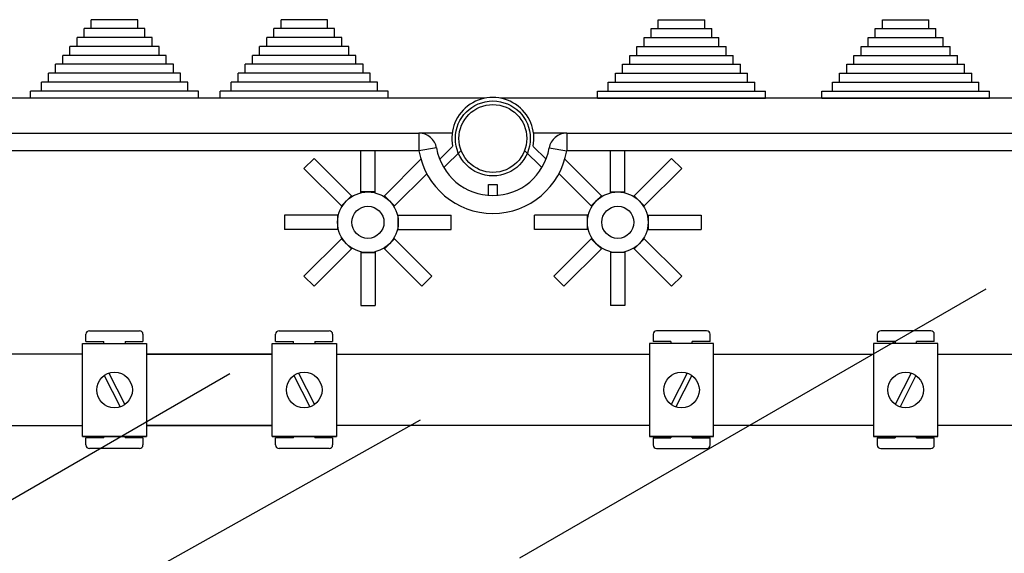
# Model space of a CAD drawing. Extents: x 49 to 1260, y 113 to 240.
# Drawn here: x 69 to 97, y 224 to 239 of the extents above; entities that cross this region are included whole.
import ezdxf

# ---------------------------------------------------------------- set-up
doc = ezdxf.new("R2010")
doc.units = 0
doc.header["$MEASUREMENT"] = 0
doc.layers.get('0').update_dxf_attribs({"linetype": 'CONTINUOUS'})

msp = doc.modelspace()

# ---------------------------------------------------------------- linework, layer by layer
for p, q in [((71.451, 238.938), (71.451, 239.188)), ((72.752, 239.188), (71.451, 239.188)), ((72.752, 238.938), (72.752, 239.188)), ((76.77, 238.938), (76.77, 239.188)), ((78.071, 239.188), (76.77, 239.188)), ((78.071, 238.938), (78.071, 239.188)), ((87.348, 239.188), (88.649, 239.188)), ((87.348, 238.938), (87.348, 239.188)), ((88.649, 238.938), (88.649, 239.188)), ((93.633, 239.188), (94.934, 239.188)), ((93.633, 238.938), (93.633, 239.188)), ((94.934, 238.938), (94.934, 239.188)), ((71.251, 238.687), (71.251, 238.938)), ((72.752, 238.938), (71.251, 238.938)), ((72.952, 238.938), (72.752, 238.938)), ((72.952, 238.687), (72.952, 238.938)), ((78.071, 238.938), (76.569, 238.938)), ((76.569, 238.687), (76.569, 238.938)), ((78.271, 238.938), (78.071, 238.938)), ((78.271, 238.687), (78.271, 238.938)), ((87.148, 238.687), (87.148, 238.938)), ((87.148, 238.938), (87.348, 238.938)), ((87.348, 238.938), (88.849, 238.938)), ((88.849, 238.687), (88.849, 238.938)), ((93.433, 238.938), (93.633, 238.938)), ((93.433, 238.687), (93.433, 238.938)), ((93.633, 238.938), (95.134, 238.938)), ((95.134, 238.687), (95.134, 238.938)), ((71.051, 238.437), (71.051, 238.687)), ((72.952, 238.687), (71.051, 238.687)), ((73.153, 238.687), (72.952, 238.687)), ((73.153, 238.437), (73.153, 238.687)), ((78.271, 238.687), (76.369, 238.687)), ((76.369, 238.437), (76.369, 238.687)), ((78.471, 238.687), (78.271, 238.687)), ((78.471, 238.437), (78.471, 238.687)), ((86.948, 238.437), (86.948, 238.687)), ((86.948, 238.687), (87.148, 238.687)), ((87.148, 238.687), (89.049, 238.687)), ((89.049, 238.437), (89.049, 238.687)), ((93.232, 238.687), (93.433, 238.687)), ((93.232, 238.437), (93.232, 238.687)), ((93.433, 238.687), (95.334, 238.687)), ((95.334, 238.437), (95.334, 238.687)), ((70.851, 238.187), (70.851, 238.437)), ((73.153, 238.437), (70.851, 238.437)), ((73.353, 238.437), (73.153, 238.437)), ((73.353, 238.187), (73.353, 238.437)), ((78.471, 238.437), (76.169, 238.437)), ((76.169, 238.187), (76.169, 238.437)), ((78.671, 238.437), (78.471, 238.437)), ((78.671, 238.187), (78.671, 238.437)), ((86.748, 238.187), (86.748, 238.437)), ((86.748, 238.437), (86.948, 238.437)), ((86.948, 238.437), (89.25, 238.437)), ((89.25, 238.187), (89.25, 238.437)), ((93.032, 238.437), (93.232, 238.437)), ((93.032, 238.187), (93.032, 238.437)), ((93.232, 238.437), (95.534, 238.437)), ((95.534, 238.187), (95.534, 238.437)), ((70.651, 237.937), (70.651, 238.187)), ((73.353, 238.187), (70.651, 238.187)), ((73.553, 238.187), (73.353, 238.187)), ((73.553, 237.937), (73.553, 238.187)), ((78.671, 238.187), (75.969, 238.187)), ((75.969, 237.937), (75.969, 238.187)), ((78.871, 238.187), (78.671, 238.187)), ((78.871, 237.937), (78.871, 238.187)), ((86.548, 237.937), (86.548, 238.187)), ((86.548, 238.187), (86.748, 238.187)), ((86.748, 238.187), (89.45, 238.187)), ((89.45, 237.937), (89.45, 238.187)), ((92.832, 238.187), (93.032, 238.187)), ((92.832, 237.937), (92.832, 238.187)), ((93.032, 238.187), (95.734, 238.187)), ((95.734, 237.937), (95.734, 238.187)), ((70.45, 237.687), (70.45, 237.937)), ((73.553, 237.937), (70.45, 237.937)), ((73.753, 237.937), (73.553, 237.937)), ((73.753, 237.687), (73.753, 237.937)), ((78.871, 237.937), (75.769, 237.937)), ((75.769, 237.687), (75.769, 237.937)), ((79.071, 237.937), (78.871, 237.937)), ((79.071, 237.687), (79.071, 237.937)), ((86.347, 237.687), (86.347, 237.937)), ((86.347, 237.937), (86.548, 237.937)), ((86.548, 237.937), (89.65, 237.937)), ((89.65, 237.687), (89.65, 237.937)), ((92.632, 237.937), (92.832, 237.937)), ((92.632, 237.687), (92.632, 237.937)), ((92.832, 237.937), (95.935, 237.937)), ((95.935, 237.687), (95.935, 237.937)), ((70.05, 237.186), (70.05, 237.436)), ((73.953, 237.436), (70.05, 237.436)), ((70.25, 237.436), (70.25, 237.687)), ((73.753, 237.687), (70.25, 237.687)), ((73.953, 237.687), (73.753, 237.687)), ((73.953, 237.436), (73.953, 237.687)), ((74.153, 237.436), (73.953, 237.436)), ((74.153, 237.186), (74.153, 237.436)), ((79.272, 237.436), (75.369, 237.436)), ((75.369, 237.186), (75.369, 237.436)), ((79.071, 237.687), (75.569, 237.687)), ((75.569, 237.436), (75.569, 237.687)), ((79.272, 237.687), (79.071, 237.687)), ((79.272, 237.436), (79.272, 237.687)), ((79.472, 237.436), (79.272, 237.436)), ((79.472, 237.186), (79.472, 237.436)), ((85.947, 237.186), (85.947, 237.436)), ((85.947, 237.436), (86.147, 237.436)), ((86.147, 237.687), (86.347, 237.687)), ((86.147, 237.436), (86.147, 237.687)), ((86.147, 237.436), (90.05, 237.436)), ((86.347, 237.687), (89.85, 237.687)), ((89.85, 237.436), (89.85, 237.687)), ((90.05, 237.186), (90.05, 237.436)), ((92.232, 237.186), (92.232, 237.436)), ((92.232, 237.436), (92.432, 237.436)), ((92.432, 237.436), (92.432, 237.687)), ((92.432, 237.687), (92.632, 237.687)), ((92.432, 237.436), (96.335, 237.436)), ((92.632, 237.687), (96.135, 237.687)), ((96.135, 237.436), (96.135, 237.687)), ((96.335, 237.186), (96.335, 237.436)), ((74.153, 237.186), (69.75, 237.186)), ((69.75, 236.986), (69.75, 237.186)), ((69.75, 236.986), (69.75, 237.186)), ((74.454, 237.186), (74.153, 237.186)), ((74.454, 236.986), (74.454, 237.186)), ((79.472, 237.186), (75.068, 237.186)), ((75.068, 236.986), (75.068, 237.186)), ((79.772, 237.186), (79.472, 237.186)), ((79.772, 236.986), (79.772, 237.186)), ((85.647, 237.186), (85.947, 237.186)), ((85.647, 236.986), (85.647, 237.186)), ((85.947, 237.186), (90.35, 237.186)), ((90.35, 236.986), (90.35, 237.186)), ((91.931, 236.986), (91.931, 237.186)), ((91.931, 237.186), (92.232, 237.186)), ((92.232, 237.186), (96.635, 237.186)), ((96.635, 236.986), (96.635, 237.186)), ((82.495, 236.986), (52.555, 236.986)), ((74.153, 236.986), (69.75, 236.986)), ((74.454, 236.986), (74.153, 236.986)), ((79.472, 236.986), (75.068, 236.986)), ((79.772, 236.986), (79.472, 236.986)), ((112.825, 236.986), (82.924, 236.986)), ((85.647, 236.986), (85.947, 236.986)), ((85.947, 236.986), (90.35, 236.986)), ((91.931, 236.986), (92.232, 236.986)), ((92.232, 236.986), (96.635, 236.986)), ((54.899, 236.006), (80.637, 236.006)), ((81.568, 236.006), (80.637, 236.006)), ((80.637, 236.006), (80.637, 235.505)), ((84.781, 236.006), (83.85, 236.006)), ((84.781, 236.006), (110.52, 236.006)), ((84.781, 236.006), (84.781, 235.505)), ((80.637, 235.505), (54.899, 235.505)), ((79.007, 234.355), (79.007, 235.505)), ((79.407, 234.355), (79.407, 235.505)), ((81.131, 235.589), (80.637, 235.505)), ((81.218, 235.274), (81.58, 235.635)), ((81.82, 235.521), (81.334, 235.037)), ((84.085, 235.037), (83.599, 235.521)), ((83.839, 235.635), (84.201, 235.274)), ((84.288, 235.589), (84.781, 235.505)), ((110.52, 235.505), (84.781, 235.505)), ((86.012, 234.355), (86.012, 235.505)), ((86.412, 234.355), (86.412, 235.505)), ((77.697, 235.298), (77.413, 235.015)), ((78.747, 234.247), (77.697, 235.298)), ((79.667, 234.247), (80.691, 235.271)), ((85.752, 234.247), (84.728, 235.271)), ((86.672, 234.247), (87.722, 235.298)), ((87.722, 235.298), (88.005, 235.015)), ((78.464, 233.964), (77.413, 235.015)), ((86.955, 233.964), (88.005, 235.015)), ((79.95, 233.964), (80.854, 234.868)), ((85.469, 233.964), (84.564, 234.868)), ((82.584, 234.259), (82.584, 234.56)), ((82.584, 234.56), (82.834, 234.56)), ((82.834, 234.56), (82.834, 234.259)), ((78.747, 234.247), (78.606, 234.106)), ((78.764, 234.23), (78.747, 234.247)), ((79.007, 234.331), (79.007, 234.355)), ((79.207, 234.355), (79.007, 234.355)), ((79.407, 234.355), (79.207, 234.355)), ((79.407, 234.331), (79.407, 234.355)), ((79.667, 234.247), (79.65, 234.23)), ((79.809, 234.106), (79.667, 234.247)), ((85.61, 234.106), (85.752, 234.247)), ((85.752, 234.247), (85.769, 234.23)), ((86.012, 234.331), (86.012, 234.355)), ((86.012, 234.355), (86.212, 234.355)), ((86.212, 234.355), (86.412, 234.355)), ((86.412, 234.331), (86.412, 234.355)), ((86.655, 234.23), (86.672, 234.247)), ((86.672, 234.247), (86.813, 234.106)), ((78.606, 234.106), (78.464, 233.964)), ((78.481, 233.947), (78.464, 233.964)), ((79.95, 233.964), (79.809, 234.106)), ((79.933, 233.947), (79.95, 233.964)), ((85.469, 233.964), (85.61, 234.106)), ((85.486, 233.947), (85.469, 233.964)), ((86.813, 234.106), (86.955, 233.964)), ((86.938, 233.947), (86.955, 233.964)), ((76.871, 233.704), (76.871, 233.304)), ((78.357, 233.704), (76.871, 233.704)), ((78.357, 233.704), (78.357, 233.504)), ((78.38, 233.704), (78.357, 233.704)), ((80.034, 233.704), (80.058, 233.704)), ((80.058, 233.704), (81.544, 233.704)), ((80.058, 233.504), (80.058, 233.704)), ((81.544, 233.304), (81.544, 233.704)), ((85.361, 233.704), (83.875, 233.704)), ((83.875, 233.304), (83.875, 233.704)), ((85.361, 233.504), (85.361, 233.704)), ((85.385, 233.704), (85.361, 233.704)), ((87.038, 233.704), (87.062, 233.704)), ((87.062, 233.704), (87.062, 233.504)), ((87.062, 233.704), (88.548, 233.704)), ((88.548, 233.704), (88.548, 233.304)), ((78.357, 233.304), (76.871, 233.304)), ((78.357, 233.504), (78.357, 233.304)), ((78.38, 233.304), (78.357, 233.304)), ((80.034, 233.304), (80.058, 233.304)), ((80.058, 233.304), (80.058, 233.504)), ((80.058, 233.304), (81.544, 233.304)), ((85.361, 233.304), (83.875, 233.304)), ((85.361, 233.304), (85.361, 233.504)), ((85.385, 233.304), (85.361, 233.304)), ((87.038, 233.304), (87.062, 233.304)), ((87.062, 233.504), (87.062, 233.304)), ((87.062, 233.304), (88.548, 233.304)), ((78.464, 233.044), (77.413, 231.993)), ((78.481, 233.061), (78.464, 233.044)), ((78.464, 233.044), (78.606, 232.903)), ((79.809, 232.903), (79.95, 233.044)), ((79.933, 233.061), (79.95, 233.044)), ((79.95, 233.044), (81.001, 231.993)), ((85.469, 233.044), (84.418, 231.993)), ((85.486, 233.061), (85.469, 233.044)), ((85.61, 232.903), (85.469, 233.044)), ((86.955, 233.044), (86.813, 232.903)), ((86.938, 233.061), (86.955, 233.044)), ((86.955, 233.044), (88.005, 231.993)), ((78.747, 232.761), (77.697, 231.71)), ((78.606, 232.903), (78.747, 232.761)), ((78.764, 232.778), (78.747, 232.761)), ((79.65, 232.778), (79.667, 232.761)), ((79.667, 232.761), (79.809, 232.903)), ((79.667, 232.761), (80.718, 231.71)), ((85.752, 232.761), (84.701, 231.71)), ((85.752, 232.761), (85.61, 232.903)), ((85.769, 232.778), (85.752, 232.761)), ((86.655, 232.778), (86.672, 232.761)), ((86.813, 232.903), (86.672, 232.761)), ((86.672, 232.761), (87.722, 231.71)), ((79.007, 232.677), (79.007, 232.654)), ((79.007, 232.654), (79.207, 232.654)), ((79.007, 232.654), (79.007, 231.168)), ((79.207, 232.654), (79.407, 232.654)), ((79.407, 232.677), (79.407, 232.654)), ((79.407, 232.654), (79.407, 231.168)), ((86.012, 232.677), (86.012, 232.654)), ((86.212, 232.654), (86.012, 232.654)), ((86.012, 232.654), (86.012, 231.168)), ((86.412, 232.654), (86.212, 232.654)), ((86.412, 232.677), (86.412, 232.654)), ((86.412, 232.654), (86.412, 231.168)), ((77.413, 231.993), (77.697, 231.71)), ((80.718, 231.71), (81.001, 231.993)), ((84.701, 231.71), (84.418, 231.993)), ((88.005, 231.993), (87.722, 231.71)), ((83.466, 224.093), (96.538, 231.641)), ((79.007, 231.168), (79.407, 231.168)), ((86.412, 231.168), (86.012, 231.168)), ((71.298, 230.162), (71.298, 230.362)), ((71.398, 230.462), (72.799, 230.462)), ((72.899, 230.362), (72.899, 230.162)), ((76.616, 230.162), (76.616, 230.362)), ((76.716, 230.462), (78.117, 230.462)), ((78.217, 230.362), (78.217, 230.162)), ((87.202, 230.362), (87.202, 230.162)), ((88.703, 230.462), (87.302, 230.462)), ((88.803, 230.162), (88.803, 230.362)), ((93.486, 230.362), (93.486, 230.162)), ((94.987, 230.462), (93.586, 230.462)), ((95.087, 230.162), (95.087, 230.362)), ((71.201, 227.5), (71.201, 230.102)), ((71.201, 230.102), (73.002, 230.102)), ((71.298, 230.162), (71.798, 230.162)), ((71.798, 230.102), (71.798, 230.162)), ((72.399, 230.162), (72.399, 230.102)), ((72.399, 230.162), (72.899, 230.162)), ((73.002, 230.102), (73.002, 227.5)), ((76.519, 230.102), (78.321, 230.102)), ((76.519, 227.5), (76.519, 230.102)), ((76.616, 230.162), (77.116, 230.162)), ((77.116, 230.102), (77.116, 230.162)), ((77.717, 230.162), (78.217, 230.162)), ((77.717, 230.162), (77.717, 230.102)), ((78.321, 230.102), (78.321, 227.5)), ((87.098, 230.102), (87.098, 227.5)), ((88.899, 230.102), (87.098, 230.102)), ((87.702, 230.162), (87.202, 230.162)), ((87.702, 230.162), (87.702, 230.102)), ((88.302, 230.102), (88.302, 230.162)), ((88.803, 230.162), (88.302, 230.162)), ((88.899, 227.5), (88.899, 230.102)), ((93.383, 230.102), (93.383, 227.5)), ((95.184, 230.102), (93.383, 230.102)), ((93.986, 230.162), (93.486, 230.162)), ((93.986, 230.162), (93.986, 230.102)), ((95.087, 230.162), (94.587, 230.162)), ((94.587, 230.102), (94.587, 230.162)), ((95.184, 227.5), (95.184, 230.102)), ((71.201, 229.801), (67.684, 229.801)), ((73.002, 229.801), (76.519, 229.801)), ((76.519, 229.801), (73.002, 229.801)), ((78.321, 229.801), (87.098, 229.801)), ((88.899, 229.801), (93.383, 229.801)), ((95.184, 229.801), (99.667, 229.801)), ((66.721, 224.29), (75.333, 229.263)), ((71.812, 229.209), (72.258, 228.326)), ((71.946, 229.277), (72.392, 228.393)), ((77.13, 229.209), (77.576, 228.326)), ((77.264, 229.277), (77.71, 228.393)), ((88.155, 229.277), (87.709, 228.393)), ((88.289, 229.209), (87.843, 228.326)), ((94.439, 229.277), (93.993, 228.393)), ((94.573, 229.209), (94.127, 228.326)), ((62.425, 217.758), (80.683, 227.962)), ((67.684, 227.801), (71.201, 227.801)), ((76.519, 227.801), (73.002, 227.801)), ((73.002, 227.801), (76.519, 227.801)), ((87.098, 227.801), (78.321, 227.801)), ((93.383, 227.801), (88.899, 227.801)), ((99.667, 227.801), (95.184, 227.801)), ((71.201, 227.5), (73.002, 227.5)), ((73.002, 227.5), (71.201, 227.5)), ((71.798, 227.46), (71.798, 227.5)), ((72.399, 227.5), (72.399, 227.46)), ((78.321, 227.5), (76.519, 227.5)), ((76.519, 227.5), (78.321, 227.5)), ((77.116, 227.46), (77.116, 227.5)), ((77.717, 227.5), (77.717, 227.46)), ((88.899, 227.5), (87.098, 227.5)), ((87.098, 227.5), (88.899, 227.5)), ((87.702, 227.5), (87.702, 227.46)), ((88.302, 227.46), (88.302, 227.5)), ((93.383, 227.5), (95.184, 227.5)), ((95.184, 227.5), (93.383, 227.5)), ((93.986, 227.5), (93.986, 227.46)), ((94.587, 227.46), (94.587, 227.5)), ((71.298, 227.259), (71.298, 227.46)), ((71.798, 227.46), (71.298, 227.46)), ((72.899, 227.46), (72.399, 227.46)), ((72.899, 227.46), (72.899, 227.259)), ((76.616, 227.259), (76.616, 227.46)), ((77.116, 227.46), (76.616, 227.46)), ((78.217, 227.46), (77.717, 227.46)), ((78.217, 227.46), (78.217, 227.259)), ((87.202, 227.46), (87.202, 227.259)), ((87.202, 227.46), (87.702, 227.46)), ((88.302, 227.46), (88.803, 227.46)), ((88.803, 227.259), (88.803, 227.46)), ((93.486, 227.46), (93.486, 227.259)), ((93.486, 227.46), (93.986, 227.46)), ((94.587, 227.46), (95.087, 227.46)), ((95.087, 227.259), (95.087, 227.46)), ((72.799, 227.159), (71.398, 227.159)), ((78.117, 227.159), (76.716, 227.159)), ((87.302, 227.159), (88.703, 227.159)), ((93.586, 227.159), (94.987, 227.159))]:
    msp.add_line(p, q)
for centre, radius in [((82.709, 235.856), 1.051), ((82.709, 235.856), 0.951), ((79.207, 233.504), 0.851), ((86.212, 233.504), 0.851), ((79.207, 233.504), 0.45), ((86.212, 233.504), 0.45), ((72.102, 228.801), 0.5), ((77.42, 228.801), 0.5), ((87.999, 228.801), 0.5), ((94.283, 228.801), 0.5)]:
    msp.add_circle(centre, radius)
for centre, radius, start, end in [((82.709, 235.856), 1.151, 348.95, 191.05), ((80.637, 235.505), 0.5, 9.5941, 90), ((84.781, 235.505), 0.5, 90, 170.4059), ((82.709, 235.856), 2.101, 189.5941, 350.4059), ((82.709, 235.856), 1.601, 189.5941, 350.4059), ((71.398, 230.362), 0.1, 90, 180), ((72.799, 230.362), 0.1, 0, 90), ((76.716, 230.362), 0.1, 90, 180), ((78.117, 230.362), 0.1, 0, 90), ((87.302, 230.362), 0.1, 90, 180), ((88.703, 230.362), 0.1, 0, 90), ((93.586, 230.362), 0.1, 90, 180), ((94.987, 230.362), 0.1, 0, 90), ((71.398, 227.259), 0.1, 180, 270), ((72.799, 227.259), 0.1, 270, 0), ((76.716, 227.259), 0.1, 180, 270), ((78.117, 227.259), 0.1, 270, 0), ((87.302, 227.259), 0.1, 180, 270), ((88.703, 227.259), 0.1, 270, 0), ((93.586, 227.259), 0.1, 180, 270), ((94.987, 227.259), 0.1, 270, 0)]:
    msp.add_arc(centre, radius, start, end)

doc.saveas('drawing.dxf')
